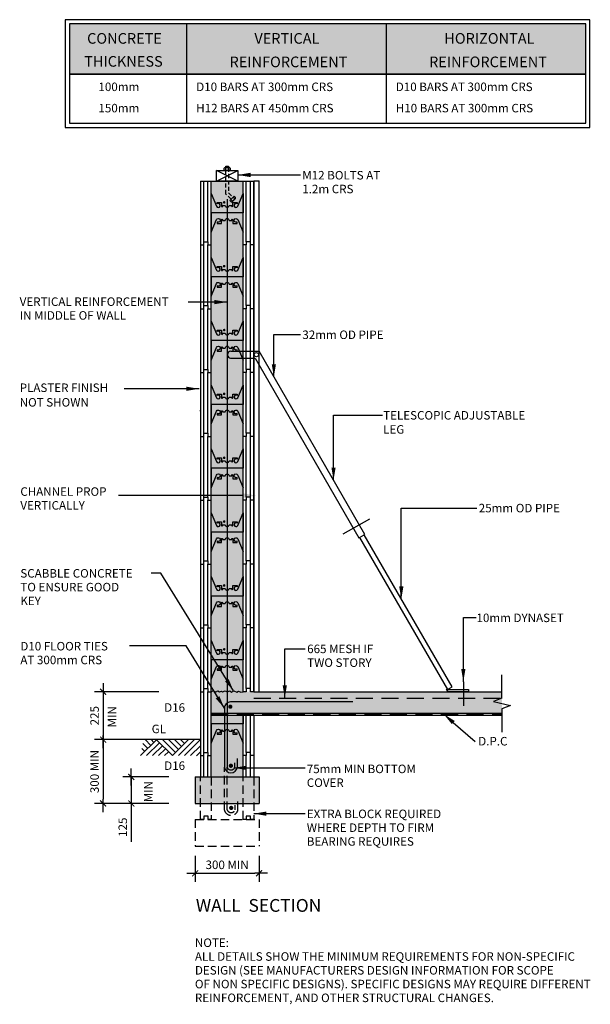
# Model space of a CAD drawing. Extents: x -2 to 5828, y -3 to 4624.
# Drawn here: x -2 to 2680, y -3 to 4624 of the extents above; entities that cross this region are included whole.
import ezdxf

# ---------------------------------------------------------------- set-up
doc = ezdxf.new("R2010")
doc.units = 0
doc.header["$MEASUREMENT"] = 0
for name, pattern in [('HID10', [30, 20, -10]), ('HID20', [60, 40, -20]), ('HID220', [120, 80, -40])]:
    doc.linetypes.add(name, pattern=pattern)
doc.layers.get('0').update_dxf_attribs({"linetype": 'CONTINUOUS'})
doc.layers.get('DEFPOINTS').update_dxf_attribs({"linetype": 'CONTINUOUS'})
for name, color, linetype in [('DIM', 6, 'CONTINUOUS'), ('HID10', 31, 'HID10'), ('HID20', 31, 'HID20'), ('HID220', 31, 'HID220'), ('OUTLIN112', 31, 'CONTINUOUS'), ('OUTLIN118', 1, 'CONTINUOUS'), ('OUTLIN125', 2, 'CONTINUOUS'), ('OUTLIN135', 3, 'CONTINUOUS'), ('OUTLIN15', 4, 'CONTINUOUS'), ('OUTLINE112', 31, 'CONTINUOUS'), ('SHAD', 5, 'CONTINUOUS'), ('TITLE2', 10, 'CONTINUOUS'), ('TITLE25', 2, 'CONTINUOUS'), ('TITLE35', 4, 'CONTINUOUS')]:
    doc.layers.add(name, color=color, linetype=linetype)
doc.styles.add('TITLE2', font='ROMANS.SHX')
doc.styles.add('TITLE25', font='ROMANS.SHX')
doc.styles.add('TITLE35', font='ROMANS.SHX')
doc.dimstyles.new('STANDARD$0', dxfattribs={"dimscale": 100, "dimtxt": 2, "dimasz": 1, "dimexe": 2, "dimexo": 3, "dimgap": 1, "dimtad": 1, "dimdec": 0, "dimzin": 0, "dimdsep": 46, "dimtxsty": 'TITLE2', "dimblk": 'TIK', "dimblk1": 'TIK', "dimblk2": 'TIK', "dimsah": 1, "dimcen": 0, "dimclrd": 10, "dimclre": 10, "dimclrt": 10, "dimadec": 0, "dimazin": 0, "dimtfac": 0.5, "dimtdec": 0, "dimtmove": 0, "dimatfit": 1, "dimldrblk": 'TIK', "dimfxl": 1, "dimtvp": 1, "dimtolj": 1, "dimtzin": 0, "dimarcsym": 0})

# ---------------------------------------------------------------- blocks, each defined once
blk = doc.blocks.new('CINSUBKS')
at = {"layer": 'OUTLIN112'}
for p, q in [((15, 15), (15, 300)), ((35, 15), (35, 300)), ((215, 15), (215, 300)), ((235, 15), (235, 300))]:
    blk.add_line(p, q, dxfattribs=at)
blk.add_lwpolyline([(50, 150), (50, 59), (75.2, 118.5, -2.777151), (78.5, 107.5), (78.5, 101), (98.5, 101), (98.5, 118, -1), (103.5, 118), (103.5, 115), (116, 115, -1), (134, 115), (146.5, 115), (146.5, 118, -1), (151.5, 118), (151.5, 101), (171.5, 101), (171.5, 107.5, -2.777151), (174.8, 118.5), (200, 59), (200, 150), (50, 150), (50, 241), (75.2, 181.5, 2.777151), (78.5, 192.5), (78.5, 199), (98.5, 199), (98.5, 182, 1), (103.5, 182), (103.5, 185), (116, 185, 1), (134, 185), (146.5, 185), (146.5, 182, 1), (151.5, 182), (151.5, 199), (171.5, 199), (171.5, 192.5, 2.777151), (174.8, 181.5), (200, 241), (200, 150)], format="xyb", dxfattribs=at)
at = {"layer": 'OUTLIN125'}
for points in [[(0, 300), (0, 0), (15, 0), (15, 15), (35, 15), (35, 0), (50, 0), (50, 300)], [(250, 300), (250, 0), (235, 0), (235, 15), (215, 15), (215, 0), (200, 0), (200, 300)]]:
    blk.add_lwpolyline(points, dxfattribs=at)
blk = doc.blocks.new('TIK')
at = {"layer": 'DIM', "color": 10}
blk.add_line((2, 0), (-1, 0), dxfattribs=at)
at = {"layer": 'DIM', "color": 10, "const_width": 0.25}
blk.add_lwpolyline([(0.71, 0.71), (-0.71, -0.71)], dxfattribs=at)
blk = doc.blocks.new('*D24')
at = {"color": 10, "linetype": 'ByBlock'}
for p, q in [((651.5, 1465.9), (350, 1465.9)), ((390, 1445.9), (390, 1260.9)), ((651.7, 1240.9), (350, 1240.9))]:
    blk.add_line(p, q, dxfattribs=at)
at = {"layer": 'DEFPOINTS', "color": 0, "linetype": 'ByBlock'}
for p in [(711.5, 1465.9), (390, 1240.9), (711.7, 1240.9)]:
    blk.add_point(p, dxfattribs=at)
at = {"color": 10, "linetype": 'ByBlock', "xscale": 20, "yscale": 20, "zscale": 20}
for p, rotation in [((390, 1465.9), 90), ((390, 1240.9), 270)]:
    blk.add_blockref('TIK', p, dxfattribs=dict(at, rotation=rotation))
at = {"color": 10, "linetype": 'ByBlock', "insert": (350, 1353.4), "char_height": 40, "attachment_point": 5, "rotation": 90, "style": 'TITLE2'}
blk.add_mtext('\\A1;225', dxfattribs=at)
blk = doc.blocks.new('*D25')
at = {"color": 10, "linetype": 'ByBlock'}
for p, q in [((822.9, 695.1), (822.9, 572.8)), ((1122.9, 695.1), (1122.9, 572.8)), ((842.9, 612.8), (1102.9, 612.8))]:
    blk.add_line(p, q, dxfattribs=at)
at = {"layer": 'DEFPOINTS', "color": 0, "linetype": 'ByBlock'}
for p in [(822.9, 755.1), (1122.9, 755.1), (1122.9, 612.8)]:
    blk.add_point(p, dxfattribs=at)
at = {"color": 10, "linetype": 'ByBlock', "xscale": 20, "yscale": 20, "zscale": 20, "rotation": 180}
blk.add_blockref('TIK', (822.9, 612.8), dxfattribs=at)
at = {"color": 10, "linetype": 'ByBlock', "xscale": 20, "yscale": 20, "zscale": 20}
blk.add_blockref('TIK', (1122.9, 612.8), dxfattribs=at)
at = {"color": 10, "linetype": 'ByBlock', "insert": (972.9, 652.8), "char_height": 40, "attachment_point": 5, "style": 'TITLE2'}
blk.add_mtext('\\A1;300 MIN', dxfattribs=at)
blk = doc.blocks.new('*D26')
at = {"color": 10, "linetype": 'ByBlock'}
for p, q in [((699.4, 1065.9), (482.5, 1065.9)), ((522.5, 1085.9), (522.5, 1105.9)), ((522.5, 1065.9), (522.5, 940.9)), ((699.4, 940.9), (482.5, 940.9)), ((522.5, 920.9), (522.5, 760.9))]:
    blk.add_line(p, q, dxfattribs=at)
at = {"layer": 'DEFPOINTS', "color": 0, "linetype": 'ByBlock'}
for p in [(759.4, 1065.9), (522.5, 940.9), (759.4, 940.9)]:
    blk.add_point(p, dxfattribs=at)
at = {"color": 10, "linetype": 'ByBlock', "xscale": 20, "yscale": 20, "zscale": 20}
for p, rotation in [((522.5, 1065.9), 270), ((522.5, 940.9), 90)]:
    blk.add_blockref('TIK', p, dxfattribs=dict(at, rotation=rotation))
at = {"color": 10, "linetype": 'ByBlock', "insert": (482.5, 829.5), "char_height": 40, "attachment_point": 5, "rotation": 90, "style": 'TITLE2'}
blk.add_mtext('\\A1;125', dxfattribs=at)
blk = doc.blocks.new('*D27')
at = {"color": 10, "linetype": 'ByBlock'}
for p, q in [((651.7, 1240.9), (350, 1240.9)), ((390, 1220.9), (390, 960.9)), ((651.8, 940.9), (350, 940.9))]:
    blk.add_line(p, q, dxfattribs=at)
at = {"layer": 'DEFPOINTS', "color": 0, "linetype": 'ByBlock'}
for p in [(711.7, 1240.9), (390, 940.9), (711.8, 940.9)]:
    blk.add_point(p, dxfattribs=at)
at = {"color": 10, "linetype": 'ByBlock', "xscale": 20, "yscale": 20, "zscale": 20}
for p, rotation in [((390, 1240.9), 90), ((390, 940.9), 270)]:
    blk.add_blockref('TIK', p, dxfattribs=dict(at, rotation=rotation))
at = {"color": 10, "linetype": 'ByBlock', "insert": (350, 1090.9), "char_height": 40, "attachment_point": 5, "rotation": 90, "style": 'TITLE2'}
blk.add_mtext('\\A1;300 MIN', dxfattribs=at)
blk = doc.blocks.new('AEARTH')
at = {"layer": 'OUTLIN118'}
for p, q in [((-260.8, 0), (-233.8, -27)), ((-232.6, 0), (-219.7, -12.9)), ((-178.7, 0), (-117.7, -61)), ((-150.4, 0), (-103.6, -46.9)), ((-56.6, 0), (-131.9, -75.2)), ((-122.2, 0), (-89.4, -32.8)), ((-28.3, 0), (-103.6, -75.2)), ((-93.9, 0), (-75.3, -18.6)), ((-206.8, -0.1), (-281.9, -75)), ((-276.4, -41), (-262.1, -55.3)), ((-271.1, -18), (-248, -41.2)), ((-192.7, -14.3), (-253.6, -75.1)), ((-178.6, -28.4), (-225.3, -75.1)), ((-206.8, -0.1), (-131.9, -75.2)), ((-164.5, -42.6), (-197.1, -75.1)), ((0, 0), (-75.3, -75.2)), ((0, -28.3), (-47.1, -75.2)), ((-150.3, -56.7), (-168.8, -75.1)), ((0, -56.5), (-18.8, -75.3))]:
    blk.add_line(p, q, dxfattribs=at)
at = {"layer": 'OUTLIN15'}
blk.add_line((0, 0), (-278.5, 0), dxfattribs=at)
blk = doc.blocks.new('T100X50')
at = {"layer": 'OUTLIN125'}
blk.add_lwpolyline([(0, 0), (0, 50), (100, 50), (100, 0)], close=True, dxfattribs=at)
at = {"layer": 'OUTLINE112'}
for p, q in [((100, 0), (0, 50)), ((0, 0), (100, 50))]:
    blk.add_line(p, q, dxfattribs=at)

msp = doc.modelspace()

# ---------------------------------------------------------------- linework, layer by layer
at = {"layer": 'DIM', "color": 1}
for p, q in [((1050.1, 2388), (462.5, 2388)), ((462.5, 2388), (462.5, 2388)), ((2035.7, 1321.3), (2137.9, 1231.6))]:
    msp.add_line(p, q, dxfattribs=at)
for points in [[(1050.1, 2398), (1050.1, 2378), (1110.1, 2388)], [(2029.1, 1313.8), (2042.3, 1328.8), (1990.6, 1360.8)]]:
    msp.add_solid(points, dxfattribs=at)
at = {"layer": 'HID10'}
for points in [[(991.2, 3780.6), (966.9, 3804.9), (966.9, 3929.1)], [(978.9, 3929.1), (978.9, 3809.9), (999.7, 3789.1)]]:
    msp.add_lwpolyline(points, dxfattribs=at)
at = {"layer": 'HID20'}
for p, q in [((959.9, 910.3), (959.9, 1110.9)), ((972.9, 910.8), (972.9, 1110.9)), ((1010.8, 910.8), (1010.8, 932.5)), ((1023.8, 910.3), (1023.8, 951.9)), ((822.9, 865.8), (1122.9, 865.8)), ((822.9, 865.8), (822.9, 740.8)), ((1122.9, 865.8), (1122.9, 740.8)), ((822.9, 740.8), (1122.9, 740.8))]:
    msp.add_line(p, q, dxfattribs=at)
at = {"layer": 'HID20', "color": 1}
for p, q in [((1047.9, 865.8), (1047.9, 1065.9)), ((1063.1, 881.8), (1063.1, 865.8)), ((1072.6, 881.8), (1063.1, 881.8)), ((1063.1, 865.8), (1047.9, 865.8))]:
    msp.add_line(p, q, dxfattribs=at)
for points in [[(863.1, 865.8), (847.9, 865.8), (847.9, 1065.9)], [(897.9, 1065.9), (897.9, 865.8), (883.1, 865.8), (883.1, 881.8), (872.6, 881.8), (863.1, 881.8), (863.1, 865.8)], [(1097.9, 1065.9), (1097.9, 865.8), (1083.1, 865.8), (1083.1, 881.8), (1072.6, 881.8)]]:
    msp.add_lwpolyline(points, dxfattribs=at)
at = {"layer": 'HID20', "const_width": 10}
msp.add_lwpolyline([(987.2, 920.1, 1), (997.2, 920.1, 1)], format="xyb", close=True, dxfattribs=at)
at = {"layer": 'HID20'}
for centre, radius, start, end in [((991.8, 918.2), 32.9, 193.9502, 346.0498), ((991.8, 918.9), 20.6, 203.2046, 336.7954)]:
    msp.add_arc(centre, radius, start, end, dxfattribs=at)
at = {"layer": 'HID220', "color": 1}
msp.add_line((1097.9, 1435.9), (2264.4, 1435.9), dxfattribs=at)
at = {"layer": 'HID220'}
msp.add_line((897.9, 1360.9), (2264.4, 1360.9), dxfattribs=at)
at = {"layer": 'OUTLIN112'}
for p, q in [((1097.9, 1465.9), (1097.9, 3866.3)), ((1097.9, 3866.3), (1122.9, 3866.3)), ((1122.9, 1465.9), (1122.9, 3866.3)), ((990.2, 3065.9), (1122.9, 3065.9)), ((1641.4, 2277.6), (1517.2, 2206)), ((1595.5, 2190.3), (1617.1, 2202.8)), ((2082.9, 1513.3), (2082.9, 1400.4)), ((862.9, 1180.9), (862.9, 1465.9)), ((882.9, 1180.9), (882.9, 1465.9)), ((1097.9, 1465.9), (1122.9, 1465.9)), ((1062.9, 1180.9), (1062.9, 1355.9)), ((1082.9, 1180.9), (1082.9, 1355.9)), ((862.9, 1065.9), (862.9, 1165.9)), ((882.9, 1065.9), (882.9, 1165.9)), ((1062.9, 1065.9), (1062.9, 1165.9)), ((1082.9, 1065.9), (1082.9, 1165.9))]:
    msp.add_line(p, q, dxfattribs=at)
for points in [[(989.3, 3033.9), (1104.4, 3033.9), (1592.5, 2188.6), (1595.5, 2190.3), (2007.9, 1475.9), (2029.6, 1488.4), (1617.1, 2202.8), (1620.2, 2204.6), (1122.9, 3065.9)], [(1047.9, 1355.9), (1047.9, 1315.9)]]:
    msp.add_lwpolyline(points, dxfattribs=at)
msp.add_lwpolyline([(2007.9, 1465.9), (2007.9, 1475.9), (2107.9, 1475.9), (2107.9, 1465.9)], close=True, dxfattribs=at)
msp.add_lwpolyline([(897.9, 1315.9), (897.9, 1224.9), (923.1, 1284.4, -2.777151), (926.4, 1273.4), (926.4, 1266.9), (946.4, 1266.9), (946.4, 1283.9, -1), (951.4, 1283.9), (951.4, 1280.9), (963.9, 1280.9, -1), (981.9, 1280.9), (994.4, 1280.9), (994.4, 1283.9, -1), (999.4, 1283.9), (999.4, 1266.9), (1019.4, 1266.9), (1019.4, 1273.4, -2.777151), (1022.7, 1284.4), (1047.9, 1224.9), (1047.9, 1315.9), (897.9, 1315.9), (897.9, 1355.9)], format="xyb", dxfattribs=at)
for centre, radius in [((1110.4, 3049.9), 10), ((2007.9, 1475.9), 3.77)]:
    msp.add_circle(centre, radius, dxfattribs=at)
msp.add_arc((990.2, 3049.9), 16, 90, 270, dxfattribs=at)
at = {"layer": 'OUTLIN118'}
for p, q in [((2677.9, 4624.1), (212.4, 4624.1)), ((212.4, 4624.1), (212.4, 4347.5)), ((782.5, 4604.1), (782.5, 4137.3)), ((1720.2, 4604.1), (1720.2, 4137.3)), ((2677.9, 4347.5), (2677.9, 4624.1)), ((212.4, 4387.5), (212.4, 4117.3)), ((2677.9, 4117.3), (2677.9, 4387.5)), ((212.4, 4117.3), (2677.9, 4117.3)), ((2264.4, 1435.9), (2264.4, 1545.9)), ((897.9, 1365.9), (2264.4, 1365.9)), ((897.9, 1355.9), (2264.4, 1355.9))]:
    msp.add_line(p, q, dxfattribs=at)
for points in [[(232.4, 4604.1), (232.4, 4367.5), (2657.9, 4367.5), (2657.9, 4604.1)], [(232.4, 4367.5), (232.4, 4137.3), (2657.9, 4137.3), (2657.9, 4367.5)]]:
    msp.add_lwpolyline(points, close=True, dxfattribs=at)
for points, const_width in [([(956.1, 3765.6, 1), (962.1, 3765.6, 1)], 6), ([(956.1, 3465.6, 1), (962.1, 3465.6, 1)], 6), ([(956.1, 3165.6, 1), (962.1, 3165.6, 1)], 6), ([(956.1, 2865.6, 1), (962.1, 2865.6, 1)], 6), ([(956.1, 2565.6, 1), (962.1, 2565.6, 1)], 6), ([(956.1, 2265.6, 1), (962.1, 2265.6, 1)], 6), ([(956.1, 1965.6, 1), (962.1, 1965.6, 1)], 6), ([(956.1, 1665.6, 1), (962.1, 1665.6, 1)], 6), ([(983, 1395.7, 1), (993, 1395.7, 1)], 10), ([(985.6, 1118.2, 1), (995.6, 1118.2, 1)], 10)]:
    msp.add_lwpolyline(points, format="xyb", close=True, dxfattribs=dict(at, const_width=const_width))
msp.add_lwpolyline([(2264.4, 1435.9), (2224.4, 1420.9), (2304.4, 1400.9), (2264.4, 1385.9), (2264.4, 1275.9)], dxfattribs=at)
at = {"layer": 'OUTLIN125'}
for p, q in [((966.9, 3935), (978.9, 3935)), ((968.1, 3929.1), (968.1, 3936.2)), ((977.7, 3929.1), (977.7, 3936.2)), ((962.1, 3929.1), (983.7, 3929.1)), ((847.9, 3865.9), (1097.9, 3865.9)), ((996.3, 3768.7), (1011.6, 3784)), ((1097.9, 1465.9), (2264.4, 1465.9)), ((822.9, 1065.9), (1122.9, 1065.9)), ((822.9, 1065.9), (822.9, 940.9)), ((1122.9, 1065.9), (1122.9, 940.9)), ((822.9, 940.9), (1122.9, 940.9))]:
    msp.add_line(p, q, dxfattribs=at)
for points in [[(966.9, 3929.1), (966.9, 3935), (968.1, 3936.2), (977.7, 3936.2), (978.9, 3935), (978.9, 3929.1)], [(847.9, 1465.9), (847.9, 1165.9), (862.9, 1165.9), (862.9, 1180.9), (882.9, 1180.9), (882.9, 1165.9), (897.9, 1165.9), (897.9, 1465.9)], [(1097.9, 1355.9), (1097.9, 1165.9), (1082.9, 1165.9), (1082.9, 1180.9), (1062.9, 1180.9), (1062.9, 1165.9), (1047.9, 1165.9), (1047.9, 1355.9)], [(847.9, 1165.9), (847.9, 1065.9)], [(897.9, 1065.9), (897.9, 1165.9)], [(1047.9, 1065.9), (1047.9, 1165.9)], [(1097.9, 1165.9), (1097.9, 1065.9)]]:
    msp.add_lwpolyline(points, dxfattribs=at)
msp.add_lwpolyline([(956.1, 3915.9), (956.1, 3917.1), (989.7, 3917.1), (989.7, 3915.9)], close=True, dxfattribs=at)
for points in [[(958.5, 3917.1), (958.5, 3926.7, -0.662935), (965.7, 3926.7), (965.7, 3917.1)], [(980.1, 3917.1), (980.1, 3926.7, -0.662935), (987.3, 3926.7), (987.3, 3917.1)], [(1000.6, 3789.9), (1007.3, 3783.1, 0.662935), (1012.4, 3788.2), (1005.6, 3795), (985.3, 3774.7), (992.1, 3767.9, 0.662935), (997.2, 3773), (990.4, 3779.8)]]:
    msp.add_lwpolyline(points, format="xyb", dxfattribs=at)
for centre, start, end in [((972.9, 3917), 53.3226, 126.6774), ((995.4, 3784.9), 278.3226, 351.6774)]:
    msp.add_arc(centre, 12.1, start, end, dxfattribs=at)
at = {"layer": 'OUTLIN135'}
for points in [[(972.9, 3781.3), (972.9, 1110.9, 0.70377), (1008.4, 1110.9), (1008.4, 1132.6)], [(1563.9, 1418), (988.9, 1418, 0.414214), (959.9, 1389), (959.9, 1110.5, 0.815177), (1021.4, 1110.5), (1021.4, 1152)]]:
    msp.add_lwpolyline(points, format="xyb", dxfattribs=at)
at = {"layer": 'SHAD'}
for points in [[(232.4, 4367.5), (232.4, 4604.1), (2657.9, 4367.5), (2657.9, 4604.1)], [(897.9, 3865.9), (1047.9, 3865.9), (897.9, 1465.9), (1047.9, 1465.9)], [(897.9, 1465.9), (897.9, 1365.9), (2264.4, 1465.9), (2264.4, 1365.9)], [(897.9, 1355.9), (897.9, 1065.9), (1047.9, 1355.9), (1047.9, 1065.9)], [(822.9, 1065.9), (822.9, 940.9), (1122.9, 1065.9), (1122.9, 940.9)]]:
    msp.add_solid(points, dxfattribs=at)
at = {"layer": 'TITLE2'}
for p, q in [((1022.9, 3894.5), (1317.9, 3894.5)), ((972.9, 3297), (789.4, 3297)), ((1192.5, 3145.2), (1317.7, 3145.2)), ((1192.5, 2945.2), (1192.5, 3145.2)), ((841.3, 2889.7), (488.4, 2889.7)), ((1472.9, 2765.7), (1703.3, 2765.7)), ((1472.9, 2459.7), (1472.9, 2765.7)), ((1791.4, 2328.5), (2145.6, 2328.5)), ((1791.4, 1900.9), (1791.4, 2328.5)), ((661.8, 2023.7), (615.7, 2023.7)), ((1003.2, 1469.6), (661.8, 2023.7)), ((2082.9, 1814.2), (2142.9, 1814.2)), ((2082.9, 1513.3), (2082.9, 1814.2)), ((779.8, 1681.1), (514.5, 1681.1)), ((959.9, 1389), (779.8, 1681.1)), ((1243.8, 1435.9), (1243.8, 1667.5)), ((1243.8, 1667.5), (1338.9, 1667.5)), ((1004.3, 1108.4), (1339.6, 1108.4)), ((1097.9, 893.1), (1339.6, 893.1))]:
    msp.add_line(p, q, dxfattribs=at)
for points in [[(1022.9, 3894.5, 0, 20, 0), (1082.9, 3894.5, 20, 20, 0)], [(972.9, 3297, 0, 20, 0), (912.9, 3297, 20, 20, 0)], [(1192.5, 2945.2, 0, 20, 0), (1192.5, 3005.2, 20, 20, 0)], [(841.3, 2889.7, 0, 20, 0), (781.3, 2889.7, 20, 20, 0)], [(1472.9, 2459.7, 0, 20, 0), (1472.9, 2519.7, 20, 20, 0)], [(1791.4, 1900.9, 0, 20, 0), (1791.4, 1960.9, 20, 20, 0)], [(2082.9, 1513.3, 0, 20, 0), (2082.9, 1573.3, 20, 20, 0)], [(1003.2, 1469.6, 0, 20, 0), (971.4, 1520.5, 20, 20, 0)], [(1243.8, 1435.9, 0, 20, 0), (1243.8, 1495.9, 20, 20, 0)], [(959.9, 1389, 0, 20, 0), (928.1, 1439.8, 20, 20, 0)], [(1004.3, 1108.4, 0, 20, 0), (1064.3, 1108.4, 20, 20, 0)], [(1097.9, 893.1, 0, 20, 0), (1157.9, 893.1, 20, 20, 0)]]:
    msp.add_lwpolyline(points, format="xyseb", dxfattribs=at)
for points in [[(712.7, 2889.7), (709.7, 2889.7)], [(713.3, 2889.7), (710.3, 2889.7)], [(716.3, 2889.7), (713.3, 2889.7)], [(847.9, 2786.5), (844.9, 2786.5)], [(897.9, 1465.9), (908.3, 1471.5), (918.8, 1464.3), (930, 1470.3), (937.5, 1465.8), (945.7, 1469.3), (951.9, 1466.3), (963.4, 1470.6), (973.4, 1465.8), (985.1, 1470.8), (993.8, 1464.6), (1004, 1470.1), (1018.2, 1464.1), (1026.7, 1468.1), (1037.4, 1463.3), (1047.9, 1465.9)]]:
    msp.add_lwpolyline(points, dxfattribs=at)

# ---------------------------------------------------------------- block references
for name, p in [('CINSUBKS', (847.9, 3565.9)), ('CINSUBKS', (847.9, 3265.9)), ('CINSUBKS', (847.9, 2965.9)), ('CINSUBKS', (847.9, 2665.9)), ('CINSUBKS', (847.9, 2365.9)), ('CINSUBKS', (847.9, 2065.9)), ('CINSUBKS', (847.9, 1765.9)), ('CINSUBKS', (847.9, 1465.9)), ('AEARTH', (847.9, 1240.9))]:
    msp.add_blockref(name, p, dxfattribs=at)
at = {"layer": 'TITLE35'}
msp.add_blockref('T100X50', (922.9, 3865.9), dxfattribs=at)

# ---------------------------------------------------------------- texts
at = {"layer": 'TITLE2', "style": 'TITLE2'}
for s, p in [('100mm', (368.2, 4288.6)), ('D10 BARS AT 300mm CRS', (827.8, 4288.6)), ('D10 BARS AT 300mm CRS', (1765.5, 4288.6)), ('150mm', (368.2, 4188.6)), ('H12 BARS AT 450mm CRS', (827.8, 4188.6)), ('H10 BARS AT 300mm CRS', (1765.5, 4188.6)), ('M12 BOLTS AT', (1326.1, 3873.2)), ('1.2m CRS', (1326.1, 3808.4)), ('VERTICAL REINFORCEMENT', (-1.9, 3279.1)), ('IN MIDDLE OF WALL', (-1.9, 3214.4)), ('PLASTER FINISH', (-1.9, 2874.6)), ('NOT SHOWN', (-1.9, 2806)), ('CHANNEL PROP', (1.2, 2386.7)), ('VERTICALLY', (1.2, 2321.9)), ('SCABBLE CONCRETE', (1.2, 2002.5)), ('TO ENSURE GOOD', (1.2, 1937.7)), ('KEY', (1.2, 1873)), ('D10 FLOOR TIES', (1.2, 1660.1)), ('665 MESH IF', (1349.1, 1647.5)), ('AT 300mm CRS', (1.2, 1595.3)), ('TWO STORY', (1349.1, 1582.7)), ('D16', (677.2, 1372)), ('GL', (618.4, 1271.2)), ('D.P.C', (2152.9, 1213.6)), ('D16', (677.2, 1098.6)), ('75mm MIN BOTTOM', (1347.3, 1083.5)), ('COVER', (1347.3, 1018.7)), ('EXTRA BLOCK REQUIRED', (1347.3, 872.1)), ('WHERE DEPTH TO FIRM', (1347.3, 807.3)), ('BEARING REQUIRES', (1347.3, 742.6)), ('NOTE:', (821.6, 266.7)), ('ALL DETAILS SHOW THE MINIMUM REQUIREMENTS FOR NON-SPECIFIC', (821.6, 201.9)), ('DESIGN (SEE MANUFACTURERS DESIGN INFORMATION FOR SCOPE', (821.6, 137.1)), ('OF NON SPECIFIC DESIGNS). SPECIFIC DESIGNS MAY REQUIRE DIFFERENT', (821.6, 72.4)), ('REINFORCEMENT, AND OTHER STRUCTURAL CHANGES.', (821.6, 7.6))]:
    msp.add_text(s, height=40, dxfattribs=at).set_placement(p)
at = {"layer": 'TITLE2', "color": 1, "style": 'TITLE2'}
for s, p in [('32mm OD PIPE', (1326.4, 3123.5)), ('TELESCOPIC ADJUSTABLE', (1706.2, 2745.1)), ('LEG', (1706.2, 2678.7)), ('25mm OD PIPE', (2155.3, 2309)), ('10mm DYNASET', (2144.7, 1793.3))]:
    msp.add_text(s, height=40, dxfattribs=at).set_placement(p)
at = {"layer": 'TITLE2', "style": 'TITLE2'}
for p in [(452.2, 1298.4), (622.4, 946.8)]:
    msp.add_text('MIN', height=40, rotation=90, dxfattribs=at).set_placement(p)
at = {"layer": 'TITLE25', "style": 'TITLE25'}
for s, p in [('CONCRETE', (314.9, 4511.2)), ('VERTICAL', (1101, 4511.2)), ('HORIZONTAL', (1993.3, 4511.2)), ('THICKNESS', (301.3, 4403.2)), ('REINFORCEMENT', (984.2, 4400.8)), ('REINFORCEMENT', (1921.9, 4400.8))]:
    msp.add_text(s, height=50, dxfattribs=at).set_placement(p)
at = {"layer": 'TITLE35', "style": 'TITLE35'}
msp.add_text('WALL  SECTION', height=60, dxfattribs=at).set_placement((826, 431.9))

# ---------------------------------------------------------------- dimensions: what is measured, and where the dimension line sits
at = {"layer": 'DIM'}
dim = msp.add_linear_dim(base=(390, 1240.9), p1=(711.5, 1465.9), p2=(711.7, 1240.9), angle=90, dimstyle='STANDARD$0', override={"dimscale": 20}, dxfattribs=at)
dim.commit()
dim.dimension.update_dxf_attribs({"geometry": '*D24', "text_midpoint": (350, 1353.4)})
dim = msp.add_linear_dim(base=(390, 940.9), p1=(711.7, 1240.9), p2=(711.8, 940.9), angle=90, text='<> MIN', dimstyle='STANDARD$0', override={"dimscale": 20}, dxfattribs=at)
dim.commit()
dim.dimension.update_dxf_attribs({"geometry": '*D27', "text_midpoint": (350, 1090.9)})
dim = msp.add_linear_dim(base=(522.5, 940.9), p1=(759.4, 1065.9), p2=(759.4, 940.9), angle=90, dimstyle='STANDARD$0', override={"dimscale": 20}, dxfattribs=at)
dim.commit()
dim.dimension.update_dxf_attribs({"geometry": '*D26', "text_midpoint": (522.5, 829.5), "dimtype": 160})
dim = msp.add_linear_dim(base=(1122.9, 612.8), p1=(822.9, 755.1), p2=(1122.9, 755.1), text='<> MIN', dimstyle='STANDARD$0', override={"dimscale": 20}, dxfattribs=at)
dim.commit()
dim.dimension.update_dxf_attribs({"geometry": '*D25', "text_midpoint": (972.9, 652.8)})

doc.saveas('drawing.dxf')
